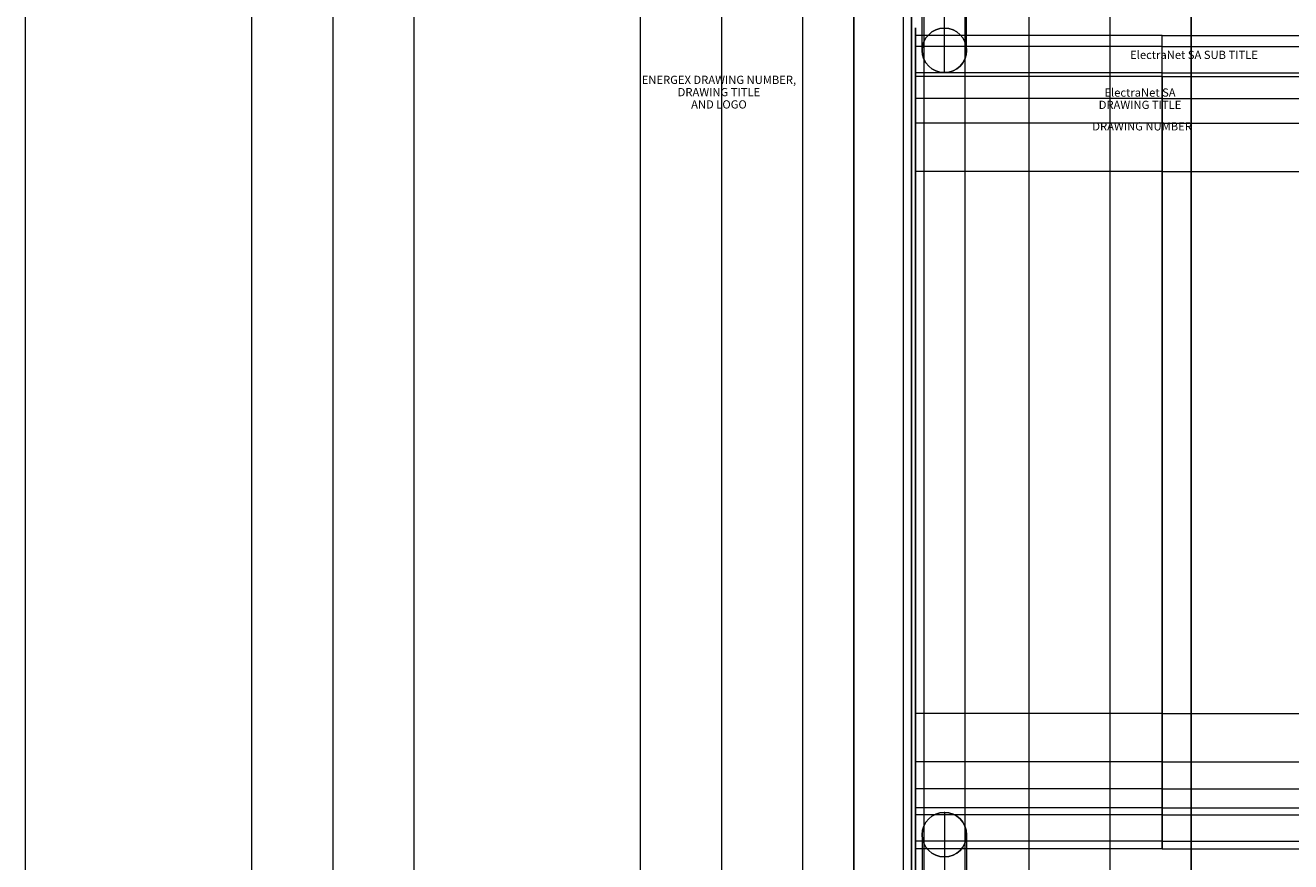
# Model space of a CAD drawing. Units: millimetres. Extents: x -6841 to 6909, y -3129 to 4921.
# Drawn here: x 32 to 802, y -420 to 88 of the extents above; entities that cross this region are included whole.
import ezdxf
from ezdxf.enums import TextEntityAlignment as Align

# ---------------------------------------------------------------- set-up
doc = ezdxf.new("R2010")
doc.units = ezdxf.units.MM
doc.header["$MEASUREMENT"] = 0
for name, color, linetype, lineweight in [('common_[ID]_1_[Material]_Unchanged_[Source]_Cell - Level 25', 7, 'Continuous', 0), ('Level 2', 7, 'Continuous', 0), ('Level 8', 18, 'Continuous', 0), ('panels_[ID]_30_[Material]_Unchanged_[Source]_Cell - Level 25', 7, 'Continuous', 0), ('roofs_[ID]_24_[Material]_Unchanged_[Source]_Cell - Level 25', 7, 'Continuous', 0), ('slidesx - Level 25', 7, 'Continuous', 0)]:
    doc.layers.add(name, color=color, linetype=linetype, lineweight=lineweight)
doc.styles.add('Style-STANDARD', font='STANDARD.shx')

# ---------------------------------------------------------------- blocks, each defined once
blk = doc.blocks.new('From Smart Solid')
at = {"layer": 'common_[ID]_1_[Material]_Unchanged_[Source]_Cell - Level 25', "color": 7, "linetype": 'Continuous', "lineweight": 13}
for p, q in [((-2.5, 435), (-2.5, -435)), ((2.5, 435), (2.5, -435))]:
    blk.add_line(p, q, dxfattribs=at)
blk = doc.blocks.new('From Smart Solid_3')
at = {"layer": 'common_[ID]_1_[Material]_Unchanged_[Source]_Cell - Level 25', "color": 7, "linetype": 'Continuous', "lineweight": 13}
for p, q in [((0, 435), (0, -435)), ((0, -435), (0, 435))]:
    blk.add_line(p, q, dxfattribs=at)
blk = doc.blocks.new('From Smart Solid_8')
at = {"layer": 'common_[ID]_1_[Material]_Unchanged_[Source]_Cell - Level 25', "color": 7, "linetype": 'Continuous', "lineweight": 13}
blk.add_line((435, 435), (435, -435), dxfattribs=at)
blk = doc.blocks.new('From Smart Solid_10')
at = {"layer": 'common_[ID]_1_[Material]_Unchanged_[Source]_Cell - Level 25', "color": 7, "linetype": 'Continuous', "lineweight": 13}
for p, q in [((-15, -435), (-15, 435)), ((15, 435), (15, -435))]:
    blk.add_line(p, q, dxfattribs=at)
blk = doc.blocks.new('common')
at = {"layer": 'common_[ID]_1_[Material]_Unchanged_[Source]_Cell - Level 25', "color": 7, "linetype": 'Continuous', "lineweight": 13}
for name, p in [('From Smart Solid_8', (101.0815, -165.3815)), ('From Smart Solid_10', (551.0815, -165.3815)), ('From Smart Solid', (568.5815, -165.3815)), ('From Smart Solid_3', (571.0815, -165.3815))]:
    blk.add_blockref(name, p, dxfattribs=at)
blk = doc.blocks.new('From Smart Solid_250')
at = {"layer": 'roofs_[ID]_24_[Material]_Unchanged_[Source]_Cell - Level 25', "color": 40, "linetype": 'Continuous', "lineweight": 13}
for p, q in [((-68.8, 635), (-68.8, -635)), ((68.8, 635), (68.8, -635))]:
    blk.add_line(p, q, dxfattribs=at)
blk = doc.blocks.new('From Smart Solid_251')
at = {"layer": 'roofs_[ID]_24_[Material]_Unchanged_[Source]_Cell - Level 25', "color": 40, "linetype": 'Continuous', "lineweight": 13}
for p, q in [((-49.32, 635.01), (-49.32, -634.99)), ((0, 635.01), (0, -635.01)), ((49.32, 635.01), (49.32, -634.99))]:
    blk.add_line(p, q, dxfattribs=at)
blk = doc.blocks.new('From Smart Solid_252')
at = {"layer": 'roofs_[ID]_24_[Material]_Unchanged_[Source]_Cell - Level 25', "color": 40, "linetype": 'Continuous', "lineweight": 13}
for p, q in [((-49.32, 635.01), (-49.32, -634.99)), ((0, 635.01), (0, -635.01)), ((49.32, 635.01), (49.32, -634.99))]:
    blk.add_line(p, q, dxfattribs=at)
blk = doc.blocks.new('From Smart Solid_253')
at = {"layer": 'roofs_[ID]_24_[Material]_Unchanged_[Source]_Cell - Level 25', "color": 40, "linetype": 'Continuous', "lineweight": 13}
for p, q in [((-68.8, 635), (-68.8, -635)), ((68.8, 635), (68.8, -635))]:
    blk.add_line(p, q, dxfattribs=at)
blk = doc.blocks.new('From Smart Solid_254')
at = {"layer": 'roofs_[ID]_24_[Material]_Unchanged_[Source]_Cell - Level 25', "color": 40, "linetype": 'Continuous', "lineweight": 13}
for p, q in [((-49.32, 635.01), (-49.32, -634.99)), ((0, 635.01), (0, -635.01)), ((49.32, 635.01), (49.32, -634.99))]:
    blk.add_line(p, q, dxfattribs=at)
blk = doc.blocks.new('From Smart Solid_255')
at = {"layer": 'roofs_[ID]_24_[Material]_Unchanged_[Source]_Cell - Level 25', "color": 40, "linetype": 'Continuous', "lineweight": 13}
for p, q in [((-68.8, 635), (-68.8, -635)), ((68.8, 635), (68.8, -635))]:
    blk.add_line(p, q, dxfattribs=at)
blk = doc.blocks.new('From Smart Solid_256')
at = {"layer": 'roofs_[ID]_24_[Material]_Unchanged_[Source]_Cell - Level 25', "color": 40, "linetype": 'Continuous', "lineweight": 13}
blk.add_line((49.32, 635.01), (49.32, -634.99), dxfattribs=at)
blk = doc.blocks.new('roofs_1')
at = {"layer": 'roofs_[ID]_24_[Material]_Unchanged_[Source]_Cell - Level 25', "color": 40, "linetype": 'Continuous', "lineweight": 13}
blk.add_open_spline([(741.03, 469.79), (741.03, 469.79), (741.03, -800.21), (741.03, 469.79), (741.03, -800.21), (741.03, -800.21), (741.03, 465.79), (741.03, 465.79), (741.03, 469.79)], degree=1, dxfattribs=at)
for name, p in [('From Smart Solid_256', (-17.04, -165.22)), ('From Smart Solid_255', (101.08, -165.21)), ('From Smart Solid_254', (219.21, -165.22)), ('From Smart Solid_253', (337.33, -165.21)), ('From Smart Solid_252', (455.46, -165.22)), ('From Smart Solid_250', (573.58, -165.21)), ('From Smart Solid_251', (691.71, -165.22))]:
    blk.add_blockref(name, p, dxfattribs=at)
blk = doc.blocks.new('From Smart Solid_329')
at = {"layer": 'panels_[ID]_30_[Material]_Unchanged_[Source]_Cell - Level 25', "color": 40, "linetype": 'Continuous', "lineweight": 0}
for p, q in [((-12.5, 428), (-12.5, -428)), ((-12.5, 428), (-12.5, -428)), ((12.5, 428), (12.5, -428)), ((12.5, 428), (12.5, -428))]:
    blk.add_line(p, q, dxfattribs=at)
blk = doc.blocks.new('From Smart Solid_330')
at = {"layer": 'panels_[ID]_30_[Material]_Unchanged_[Source]_Cell - Level 25', "color": 40, "linetype": 'Continuous', "lineweight": 0}
for p, q in [((0, 42.66), (0, -42.66)), ((-13.5, 29.16), (-13.5, -41.81)), ((13.5, 29.16), (13.5, -41.81)), ((0, 15.66), (0, -41.84))]:
    blk.add_line(p, q, dxfattribs=at)
at = {"layer": 'panels_[ID]_30_[Material]_Unchanged_[Source]_Cell - Level 25', "color": 40, "linetype": 'Continuous', "lineweight": 0, "extrusion": (0, 0, -1)}
blk.add_arc((0, 29.16), 13.5, 0, 359.99999, dxfattribs=at)
at = {"layer": 'panels_[ID]_30_[Material]_Unchanged_[Source]_Cell - Level 25', "color": 40, "linetype": 'Continuous', "lineweight": 0}
blk.add_arc((0, 29.16), 13.5, 0, 359.99999, dxfattribs=at)
blk.add_open_spline([(10.56, -41.84), (9.45, -41.84), (6.7, -41.84), (1.54, -41.84), (-3.86, -41.84), (-8.66, -41.84), (-12.13, -41.84), (-13.76, -41.84), (-13.3, -41.84), (-10.83, -41.84), (-6.7, -41.84), (-1.55, -41.84), (3.85, -41.84), (8.66, -41.84), (12.13, -41.84), (13.76, -41.84), (13.32, -41.84), (11.66, -41.84), (10.56, -41.84)], degree=3, dxfattribs=at)
for p in [(0, 42.66), (-13.5, 29.16), (13.5, 29.16), (0, 15.66)]:
    blk.add_point(p, dxfattribs=at)
blk = doc.blocks.new('From Smart Solid_334')
at = {"layer": 'panels_[ID]_30_[Material]_Unchanged_[Source]_Cell - Level 25', "color": 40, "linetype": 'Continuous', "lineweight": 0}
for p, q in [((-13.5, -29.16), (-13.5, 41.81)), ((0, -42.66), (0, 42.66)), ((0, -15.66), (0, 41.84)), ((13.5, -29.16), (13.5, 41.81)), ((0, -15.66), (0, -15.66)), ((-13.5, -29.16), (-13.5, -29.16)), ((13.5, -29.16), (13.5, -29.16)), ((0, -42.66), (0, -42.66))]:
    blk.add_line(p, q, dxfattribs=at)
blk.add_arc((0, -29.16), 13.5, 0, 359.99999, dxfattribs=at)
at = {"layer": 'panels_[ID]_30_[Material]_Unchanged_[Source]_Cell - Level 25', "color": 40, "linetype": 'Continuous', "lineweight": 0, "extrusion": (0, 0, -1)}
blk.add_arc((0, -29.16), 13.5, 0, 359.99999, dxfattribs=at)
at = {"layer": 'panels_[ID]_30_[Material]_Unchanged_[Source]_Cell - Level 25', "color": 40, "linetype": 'Continuous', "lineweight": 0}
blk.add_open_spline([(10.56, 41.84), (9.45, 41.84), (6.7, 41.84), (1.54, 41.84), (-3.86, 41.84), (-8.66, 41.84), (-12.13, 41.84), (-13.76, 41.84), (-13.3, 41.84), (-10.83, 41.84), (-6.7, 41.84), (-1.55, 41.84), (3.85, 41.84), (8.66, 41.84), (12.13, 41.84), (13.76, 41.84), (13.32, 41.84), (11.66, 41.84), (10.56, 41.84)], degree=3, dxfattribs=at)
blk = doc.blocks.new('panels_4')
at = {"layer": 'panels_[ID]_30_[Material]_Unchanged_[Source]_Cell - Level 25', "color": 40, "linetype": 'Continuous', "lineweight": 0}
for name, p in [('From Smart Solid_329', (591.0815, -165.3815)), ('From Smart Solid_334', (591.079, 102.3855)), ('From Smart Solid_330', (591.079, -433.1495))]:
    blk.add_blockref(name, p, dxfattribs=at)
blk = doc.blocks.new('From Smart Solid_337')
at = {"layer": 'slidesx - Level 25', "color": 147, "linetype": 'Continuous', "lineweight": 0}
for p, q in [((-1267.57, 222.43), (-1267.57, 247.44)), ((-1117.57, 247.41), (-1267.57, 247.41)), ((-1267.57, 240.78), (-1267.57, 247.41)), ((-1117.57, 222.43), (-1117.57, 247.44)), ((-1117.57, 240.78), (-1117.57, 247.41)), ((-1117.57, 247.41), (-975.32, 247.41)), ((-1117.57, 240.78), (-1267.57, 240.78)), ((-1267.57, 209.03), (-1267.57, 240.78)), ((-1117.57, 209.03), (-1117.57, 240.78)), ((-1117.57, 240.78), (-868.2, 240.78)), ((-1117.57, 224.8), (-1267.57, 224.8)), ((-1117.57, 224.8), (-856.83, 224.8)), ((-1117.57, 222.43), (-1267.57, 222.43)), ((-1267.57, 222.43), (-1267.57, -222.44)), ((-1117.57, 222.43), (-1117.57, -222.44)), ((-1117.57, 222.43), (-994.79, 222.43)), ((-1117.57, 209.03), (-1267.57, 209.03)), ((-1267.57, 194.21), (-1267.57, 209.03)), ((-1117.57, 194.21), (-1117.57, 209.03)), ((-1117.57, 209.03), (-866.74, 209.03)), ((-1117.57, 194.21), (-1267.57, 194.21)), ((-1267.57, 164.63), (-1267.57, 194.21)), ((-1117.57, 164.63), (-1117.57, 194.21)), ((-1117.57, 194.21), (-931.44, 194.21)), ((-1117.57, 164.63), (-1267.57, 164.63)), ((-1267.57, -165.08), (-1267.57, 164.63)), ((-1117.57, -165.08), (-1117.57, 164.63)), ((-1117.57, 164.63), (-950.02, 164.63)), ((-1117.57, -165.08), (-1267.57, -165.08)), ((-1267.57, -194.57), (-1267.57, -165.08)), ((-1117.57, -194.57), (-1117.57, -165.08)), ((-1117.57, -165.08), (-950.02, -165.08)), ((-1117.57, -194.57), (-1267.57, -194.57)), ((-1267.57, -210.96), (-1267.57, -194.57)), ((-1117.57, -210.96), (-1117.57, -194.57)), ((-1117.57, -194.57), (-931.79, -194.57)), ((-1117.57, -210.96), (-1267.57, -210.96)), ((-1267.57, -242.68), (-1267.57, -210.96)), ((-1117.57, -242.68), (-1117.57, -210.96)), ((-1117.57, -210.96), (-866.56, -210.96)), ((-1117.57, -222.44), (-1267.57, -222.44)), ((-1267.57, -222.44), (-1267.57, -247.44)), ((-1117.57, -222.44), (-1117.57, -247.44)), ((-1117.57, -222.44), (-994.74, -222.44)), ((-1117.57, -226.68), (-1267.57, -226.68)), ((-1117.57, -226.68), (-856.83, -226.68)), ((-1117.57, -242.68), (-1267.57, -242.68)), ((-1267.57, -247.42), (-1267.57, -242.68)), ((-1117.57, -247.42), (-1117.57, -242.68)), ((-1117.57, -242.68), (-868.35, -242.68)), ((-1117.57, -247.42), (-1267.57, -247.42)), ((-1117.57, -247.42), (-975.5, -247.42))]:
    blk.add_line(p, q, dxfattribs=at)
blk = doc.blocks.new('slidesx_1')
at = {"layer": 'slidesx - Level 25', "color": 147, "linetype": 'Continuous', "lineweight": 0}
blk.add_open_spline([(573.58, 29.02), (573.58, 43.85), (573.58, 43.85), (573.58, 75.6), (573.58, 75.6), (573.58, 82.23), (573.58, 57.25), (573.58, 82.25), (573.58, 57.25), (573.58, -387.62), (573.58, -412.62), (573.58, -412.61), (573.58, -407.86), (573.58, -407.86), (573.58, -376.14), (573.58, -376.14), (573.58, -359.75), (573.58, -330.26), (573.58, -359.75), (573.58, -330.26), (573.58, -165.38), (573.58, -0.55), (573.58, 29.02)], degree=1, dxfattribs=at)
blk.add_blockref('From Smart Solid_337', (1841.15, -165.18), dxfattribs=at)

msp = doc.modelspace()

# ---------------------------------------------------------------- block references
at = {"layer": 'Level 8', "color": 7, "linetype": 'Continuous', "lineweight": 0}
for name in ['roofs_1', 'common', 'panels_4', 'slidesx_1']:
    msp.add_blockref(name, (0, 0), dxfattribs=at)

# ---------------------------------------------------------------- texts
at = {"layer": 'Level 2', "color": 7, "linetype": 'Continuous', "lineweight": 30, "style": 'Style-STANDARD'}
msp.add_text('ElectraNet SA SUB TITLE', height=5, dxfattribs=at).set_placement((704, 68))
msp.add_text('DRAWING NUMBER', height=5, dxfattribs=at).set_placement((681, 27), align=Align.MIDDLE_LEFT)
at = {"layer": 'Level 2', "color": 7, "linetype": 'Continuous', "lineweight": 30, "char_height": 5, "attachment_point": 5, "line_spacing_factor": 0.897, "style": 'Style-STANDARD'}
for s, insert in [('ENERGEX DRAWING NUMBER,\\PDRAWING TITLE\\PAND LOGO\\P', (454, 47.17)), ('ElectraNet SA \\PDRAWING TITLE\\P', (710, 43.17))]:
    msp.add_mtext(s, dxfattribs=dict(at, insert=insert))

doc.saveas('drawing.dxf')
